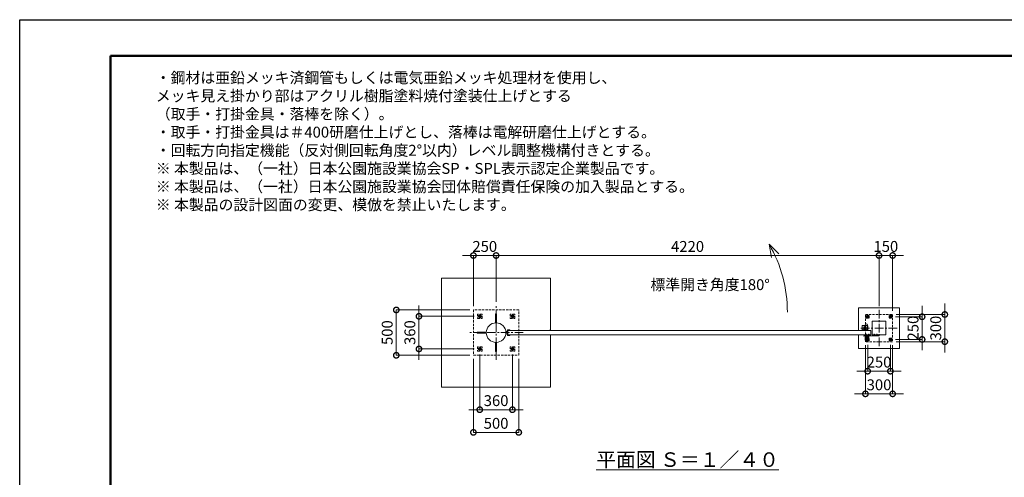
# Model space of a CAD drawing. Extents: x 0 to 16800, y 0 to 11880.
# Drawn here: x 0 to 10851, y 6835 to 11880 of the extents above; entities that cross this region are included whole.
import ezdxf

# ---------------------------------------------------------------- set-up
doc = ezdxf.new("R2010")
doc.units = 0
doc.header["$MEASUREMENT"] = 0
doc.header["$PDMODE"] = 1
doc.linetypes.add('CENTER', pattern=[50.8, 31.75, -6.35, 6.35, -6.35])
doc.linetypes.add('DASHED', pattern=[19.05, 12.7, -6.35])
doc.layers.get('0').update_dxf_attribs({"linetype": 'CONTINUOUS'})
doc.layers.get('DefPoints').update_dxf_attribs({"linetype": 'CONTINUOUS'})
for name, color, linetype, lineweight in [('FRAM3', 1, 'CONTINUOUS', 50), ('ハッチング', 8, 'CONTINUOUS', 5), ('ボルト・ナット', 8, 'CONTINUOUS', 9), ('基準線', 6, 'CENTER', 18), ('外形線', 7, 'CONTINUOUS', 18), ('寸法線', 3, 'CONTINUOUS', 18), ('文字', 4, 'CONTINUOUS', 18), ('文字引出', 4, 'CONTINUOUS', 18), ('細線', 8, 'CONTINUOUS', 5), ('落棒・金具類', 8, 'CONTINUOUS', 9), ('隠れ線', 5, 'DASHED', 18)]:
    doc.layers.add(name, color=color, linetype=linetype, lineweight=lineweight)
doc.styles.get("Standard").update_dxf_attribs({"font": 'TXT.SHX', "bigfont": 'bigfont.shx'})
doc.dimstyles.new('40ベース', dxfattribs={"dimscale": 40, "dimtxt": 3, "dimasz": 3, "dimexe": 0, "dimexo": 1, "dimgap": 1, "dimtad": 3, "dimdec": 6, "dimdsep": 46, "dimtxsty": 'Standard', "dimblk": 'DOTSMALL', "dimcen": 0, "dimclrd": 256, "dimclre": 256, "dimclrt": 7, "dimadec": 3, "dimazin": 2, "dimtfac": 1, "dimtdec": 6, "dimtix": 1, "dimtmove": 2, "dimatfit": 2, "dimldrblk": 'OPEN', "dimfxl": 0, "dimtolj": 1, "dimlwd": -1, "dimlwe": -1, "dimarcsym": 0})

# ---------------------------------------------------------------- blocks, each defined once
blk = doc.blocks.new('_DotSmall')
at = {"layer": 'FRAM3', "color": 0, "const_width": 0.5}
blk.add_lwpolyline([(-0.0625, 0, 1), (0.0625, 0, 1)], format="xyb", close=True, dxfattribs=at)
blk = doc.blocks.new('*D337')
at = {"layer": 'DefPoints', "color": 0}
for p in [(9620, 9280), (9470, 8680), (9620, 8630)]:
    blk.add_point(p, dxfattribs=at)
at = {"layer": '寸法線'}
for p, q in [((9470, 9280), (9350, 9280)), ((9470, 8720), (9470, 9280)), ((9470, 9280), (9620, 9280)), ((9620, 8670), (9620, 9280)), ((9620, 9280), (9740, 9280))]:
    blk.add_line(p, q, dxfattribs=at)
at = {"layer": '寸法線', "xscale": 120, "yscale": 120, "zscale": 120}
blk.add_blockref('_DotSmall', (9470, 9280), dxfattribs=at)
at = {"layer": '寸法線', "xscale": 120, "yscale": 120, "zscale": 120, "rotation": 180}
blk.add_blockref('_DotSmall', (9620, 9280), dxfattribs=at)
at = {"layer": '寸法線', "color": 7, "insert": (9545, 9380), "char_height": 120, "attachment_point": 5}
blk.add_mtext('\\A1;150', dxfattribs=at)
blk = doc.blocks.new('_OPEN')
at = {"color": 0, "linetype": 'ByBlock'}
for p, q in [((-1, 0.167), (0, 0)), ((0, 0), (-1, -0.167)), ((0, 0), (-1, 0))]:
    blk.add_line(p, q, dxfattribs=at)
blk = doc.blocks.new('*D343')
at = {"layer": 'DefPoints', "color": 0}
for p in [(5000, 8180), (5500, 8180), (5000, 7330)]:
    blk.add_point(p, dxfattribs=at)
at = {"layer": '寸法線'}
for p, q in [((5000, 8140), (5000, 7330)), ((5500, 8140), (5500, 7330)), ((5500, 7330), (5000, 7330))]:
    blk.add_line(p, q, dxfattribs=at)
at = {"layer": '寸法線', "xscale": 120, "yscale": 120, "zscale": 120, "rotation": 180}
blk.add_blockref('_DotSmall', (5000, 7330), dxfattribs=at)
at = {"layer": '寸法線', "xscale": 120, "yscale": 120, "zscale": 120}
blk.add_blockref('_DotSmall', (5500, 7330), dxfattribs=at)
at = {"layer": '寸法線', "color": 7, "insert": (5250, 7430), "char_height": 120, "attachment_point": 5}
blk.add_mtext('\\A1;500', dxfattribs=at)
blk = doc.blocks.new('*D344')
at = {"layer": 'DefPoints', "color": 0}
for p in [(5070, 8228), (5430, 8228), (5430, 7580)]:
    blk.add_point(p, dxfattribs=at)
at = {"layer": '寸法線'}
for p, q in [((5070, 8188), (5070, 7580)), ((5430, 8188), (5430, 7580)), ((5070, 7580), (4950, 7580)), ((5070, 7580), (5430, 7580)), ((5430, 7580), (5550, 7580))]:
    blk.add_line(p, q, dxfattribs=at)
at = {"layer": '寸法線', "xscale": 120, "yscale": 120, "zscale": 120}
blk.add_blockref('_DotSmall', (5070, 7580), dxfattribs=at)
at = {"layer": '寸法線', "xscale": 120, "yscale": 120, "zscale": 120, "rotation": 180}
blk.add_blockref('_DotSmall', (5430, 7580), dxfattribs=at)
at = {"layer": '寸法線', "color": 7, "insert": (5250, 7680), "char_height": 120, "attachment_point": 5}
blk.add_mtext('\\A1;360', dxfattribs=at)
blk = doc.blocks.new('*D345')
at = {"layer": 'DefPoints', "color": 0}
for p in [(5050, 8610), (4400, 8250), (5050, 8250)]:
    blk.add_point(p, dxfattribs=at)
at = {"layer": '寸法線'}
for p, q in [((4400, 8610), (4400, 8730)), ((5010, 8610), (4400, 8610)), ((4400, 8610), (4400, 8250)), ((5010, 8250), (4400, 8250)), ((4400, 8250), (4400, 8130))]:
    blk.add_line(p, q, dxfattribs=at)
at = {"layer": '寸法線', "xscale": 120, "yscale": 120, "zscale": 120}
for p, rotation in [((4400, 8610), 270), ((4400, 8250), 90)]:
    blk.add_blockref('_DotSmall', p, dxfattribs=dict(at, rotation=rotation))
at = {"layer": '寸法線', "color": 7, "insert": (4300, 8430), "char_height": 120, "attachment_point": 5, "rotation": 90}
blk.add_mtext('\\A1;360', dxfattribs=at)
blk = doc.blocks.new('*D346')
at = {"layer": 'DefPoints', "color": 0}
for p in [(5000, 8680), (4150, 8180), (5000, 8180)]:
    blk.add_point(p, dxfattribs=at)
at = {"layer": '寸法線'}
for p, q in [((4960, 8680), (4150, 8680)), ((4150, 8680), (4150, 8180)), ((4960, 8180), (4150, 8180))]:
    blk.add_line(p, q, dxfattribs=at)
at = {"layer": '寸法線', "xscale": 120, "yscale": 120, "zscale": 120}
for p, rotation in [((4150, 8680), 90), ((4150, 8180), 270)]:
    blk.add_blockref('_DotSmall', p, dxfattribs=dict(at, rotation=rotation))
at = {"layer": '寸法線', "color": 7, "insert": (4050, 8430), "char_height": 120, "attachment_point": 5, "rotation": 90}
blk.add_mtext('\\A1;500', dxfattribs=at)
blk = doc.blocks.new('*D354')
at = {"layer": 'DefPoints', "color": 0}
for p in [(5250, 9280), (5250, 8730), (5000, 8680)]:
    blk.add_point(p, dxfattribs=at)
at = {"layer": '寸法線'}
for p, q in [((5000, 9280), (4880, 9280)), ((5000, 8720), (5000, 9280)), ((5000, 9280), (5250, 9280)), ((5250, 8770), (5250, 9280)), ((5250, 9280), (5370, 9280))]:
    blk.add_line(p, q, dxfattribs=at)
at = {"layer": '寸法線', "xscale": 120, "yscale": 120, "zscale": 120}
blk.add_blockref('_DotSmall', (5000, 9280), dxfattribs=at)
at = {"layer": '寸法線', "xscale": 120, "yscale": 120, "zscale": 120, "rotation": 180}
blk.add_blockref('_DotSmall', (5250, 9280), dxfattribs=at)
at = {"layer": '寸法線', "color": 7, "insert": (5125, 9380), "char_height": 120, "attachment_point": 5}
blk.add_mtext('\\A1;250', dxfattribs=at)
blk = doc.blocks.new('*D355')
at = {"layer": 'DefPoints', "color": 0}
for p in [(9470, 9280), (5250, 8730), (9470, 8680)]:
    blk.add_point(p, dxfattribs=at)
at = {"layer": '寸法線'}
for p, q in [((5250, 8770), (5250, 9280)), ((5250, 9280), (9470, 9280)), ((9470, 8720), (9470, 9280))]:
    blk.add_line(p, q, dxfattribs=at)
at = {"layer": '寸法線', "xscale": 120, "yscale": 120, "zscale": 120, "rotation": 180}
blk.add_blockref('_DotSmall', (5250, 9280), dxfattribs=at)
at = {"layer": '寸法線', "xscale": 120, "yscale": 120, "zscale": 120}
blk.add_blockref('_DotSmall', (9470, 9280), dxfattribs=at)
at = {"layer": '寸法線', "color": 7, "insert": (7360, 9380), "char_height": 120, "attachment_point": 5}
blk.add_mtext('\\A1;4220', dxfattribs=at)
blk = doc.blocks.new('*D356')
at = {"layer": 'DefPoints', "color": 0}
for p in [(9612, 8605), (9612, 8355), (9945, 8355)]:
    blk.add_point(p, dxfattribs=at)
at = {"layer": '寸法線'}
for p, q in [((9945, 8605), (9945, 8725)), ((9652, 8605), (9945, 8605)), ((9945, 8605), (9945, 8355)), ((9652, 8355), (9945, 8355)), ((9945, 8355), (9945, 8235))]:
    blk.add_line(p, q, dxfattribs=at)
at = {"layer": '寸法線', "xscale": 120, "yscale": 120, "zscale": 120}
for p, rotation in [((9945, 8605), 270), ((9945, 8355), 90)]:
    blk.add_blockref('_DotSmall', p, dxfattribs=dict(at, rotation=rotation))
at = {"layer": '寸法線', "color": 7, "insert": (9845, 8480), "char_height": 120, "attachment_point": 5, "rotation": 90}
blk.add_mtext('\\A1;250', dxfattribs=at)
blk = doc.blocks.new('*D357')
at = {"layer": 'DefPoints', "color": 0}
for p in [(9620, 8630), (9620, 8330), (10195, 8330)]:
    blk.add_point(p, dxfattribs=at)
at = {"layer": '寸法線'}
for p, q in [((10195, 8630), (10195, 8750)), ((9660, 8630), (10195, 8630)), ((10195, 8630), (10195, 8330)), ((9660, 8330), (10195, 8330)), ((10195, 8330), (10195, 8210))]:
    blk.add_line(p, q, dxfattribs=at)
at = {"layer": '寸法線', "xscale": 120, "yscale": 120, "zscale": 120}
for p, rotation in [((10195, 8630), 270), ((10195, 8330), 90)]:
    blk.add_blockref('_DotSmall', p, dxfattribs=dict(at, rotation=rotation))
at = {"layer": '寸法線', "color": 7, "insert": (10095, 8480), "char_height": 120, "attachment_point": 5, "rotation": 90}
blk.add_mtext('\\A1;300', dxfattribs=at)
blk = doc.blocks.new('*D358')
at = {"layer": 'DefPoints', "color": 0}
for p in [(9320, 8330), (9620, 8330), (9620, 7755)]:
    blk.add_point(p, dxfattribs=at)
at = {"layer": '寸法線'}
for p, q in [((9320, 8290), (9320, 7755)), ((9620, 8290), (9620, 7755)), ((9320, 7755), (9200, 7755)), ((9320, 7755), (9620, 7755)), ((9620, 7755), (9740, 7755))]:
    blk.add_line(p, q, dxfattribs=at)
at = {"layer": '寸法線', "xscale": 120, "yscale": 120, "zscale": 120}
blk.add_blockref('_DotSmall', (9320, 7755), dxfattribs=at)
at = {"layer": '寸法線', "xscale": 120, "yscale": 120, "zscale": 120, "rotation": 180}
blk.add_blockref('_DotSmall', (9620, 7755), dxfattribs=at)
at = {"layer": '寸法線', "color": 7, "insert": (9470, 7855), "char_height": 120, "attachment_point": 5}
blk.add_mtext('\\A1;300', dxfattribs=at)
blk = doc.blocks.new('*D359')
at = {"layer": 'DefPoints', "color": 0}
for p in [(9345, 8336), (9595, 8336), (9595, 8005)]:
    blk.add_point(p, dxfattribs=at)
at = {"layer": '寸法線'}
for p, q in [((9345, 8296), (9345, 8005)), ((9595, 8296), (9595, 8005)), ((9345, 8005), (9225, 8005)), ((9345, 8005), (9595, 8005)), ((9595, 8005), (9715, 8005))]:
    blk.add_line(p, q, dxfattribs=at)
at = {"layer": '寸法線', "xscale": 120, "yscale": 120, "zscale": 120}
blk.add_blockref('_DotSmall', (9345, 8005), dxfattribs=at)
at = {"layer": '寸法線', "xscale": 120, "yscale": 120, "zscale": 120, "rotation": 180}
blk.add_blockref('_DotSmall', (9595, 8005), dxfattribs=at)
at = {"layer": '寸法線', "color": 7, "insert": (9470, 8105), "char_height": 120, "attachment_point": 5}
blk.add_mtext('\\A1;250', dxfattribs=at)

msp = doc.modelspace()

# ---------------------------------------------------------------- linework, layer by layer
at = {"layer": 'DefPoints'}
msp.add_lwpolyline([(0, 11880), (16800, 11880), (16800, 0), (0, 0)], close=True, dxfattribs=at)
at = {"layer": 'FRAM3'}
msp.add_lwpolyline([(1000, 11480), (16400, 11480), (16400, 400), (1000, 400)], close=True, dxfattribs=at)
at = {"layer": 'ハッチング', "linetype": 'Continuous'}
msp.add_line((5840.3708386, 8455), (5850, 8464.6291614), dxfattribs=at)
at = {"layer": 'ボルト・ナット', "ltscale": 3}
for p, q in [((9323.1278645, 8397.2385015), (9323, 8398.7)), ((9323, 8398.7), (9325.26, 8398.7)), ((9330, 8413.20924), (9325, 8413.20924)), ((9330, 8400.3), (9325, 8400.3)), ((9325.4330128, 8400.3), (9325.26, 8399.80924)), ((9325.26, 8398.7), (9329.74, 8398.7)), ((9325.4330128, 8413.6422528), (9325.4330128, 8400.3)), ((9327.24, 8400), (9327.7131613, 8398.7)), ((9327.76, 8400), (9328.2331613, 8398.7)), ((9328.2331613, 8398.7), (9332.1, 8398.7)), ((9329.5669872, 8413.6422528), (9329.5669872, 8400.3)), ((9329.5669872, 8400.3), (9329.74, 8399.80924)), ((9329.74, 8398.7), (9332, 8398.7)), ((9331.8721355, 8397.2385015), (9332, 8398.7)), ((9353.1278645, 8397.2385015), (9353, 8398.7)), ((9353, 8398.7), (9355.26, 8398.7)), ((9360, 8413.20924), (9355, 8413.20924)), ((9360, 8400.3), (9355, 8400.3)), ((9355.4330128, 8400.3), (9355.26, 8399.80924)), ((9355.26, 8398.7), (9359.74, 8398.7)), ((9355.4330128, 8413.6422528), (9355.4330128, 8400.3)), ((9357.24, 8400), (9357.7131613, 8398.7)), ((9357.76, 8400), (9358.2331613, 8398.7)), ((9358.2331613, 8398.7), (9362.1, 8398.7)), ((9359.5669872, 8413.6422528), (9359.5669872, 8400.3)), ((9359.5669872, 8400.3), (9359.74, 8399.80924)), ((9359.74, 8398.7), (9362, 8398.7)), ((9361.8721355, 8397.2385015), (9362, 8398.7)), ((9413.1278645, 8398.2385015), (9413, 8399.7)), ((9413, 8399.7), (9415.26, 8399.7)), ((9420, 8414.20924), (9415, 8414.20924)), ((9420, 8401.3), (9415, 8401.3)), ((9415.4330128, 8401.3), (9415.26, 8400.80924)), ((9415.26, 8399.7), (9419.74, 8399.7)), ((9415.4330128, 8414.6422528), (9415.4330128, 8401.3)), ((9417.24, 8401), (9417.7131613, 8399.7)), ((9417.76, 8401), (9418.2331613, 8399.7)), ((9418.2331613, 8399.7), (9422.1, 8399.7)), ((9419.5669872, 8414.6422528), (9419.5669872, 8401.3)), ((9419.5669872, 8401.3), (9419.74, 8400.80924)), ((9419.74, 8399.7), (9422, 8399.7)), ((9421.8721355, 8398.2385015), (9422, 8399.7)), ((9443.1278645, 8398.2385015), (9443, 8399.7)), ((9443, 8399.7), (9445.26, 8399.7)), ((9450, 8414.20924), (9445, 8414.20924)), ((9450, 8401.3), (9445, 8401.3)), ((9445.4330128, 8401.3), (9445.26, 8400.80924)), ((9445.26, 8399.7), (9449.74, 8399.7)), ((9445.4330128, 8414.6422528), (9445.4330128, 8401.3)), ((9447.24, 8401), (9447.7131613, 8399.7)), ((9447.76, 8401), (9448.2331613, 8399.7)), ((9448.2331613, 8399.7), (9452.1, 8399.7)), ((9449.5669872, 8414.6422528), (9449.5669872, 8401.3)), ((9449.5669872, 8401.3), (9449.74, 8400.80924)), ((9449.74, 8399.7), (9452, 8399.7)), ((9451.8721355, 8398.2385015), (9452, 8399.7))]:
    msp.add_line(p, q, dxfattribs=at)
for points in [[(9332.5, 8400), (9322.5, 8400), (9322.5, 8401), (9332.5, 8401)], [(9322.9, 8400), (9332.1, 8400), (9332.1, 8398.7), (9322.9, 8398.7)], [(9362.5, 8400), (9352.5, 8400), (9352.5, 8401), (9362.5, 8401)], [(9352.9, 8400), (9362.1, 8400), (9362.1, 8398.7), (9352.9, 8398.7)], [(9422.5, 8401), (9412.5, 8401), (9412.5, 8402), (9422.5, 8402)], [(9412.9, 8401), (9422.1, 8401), (9422.1, 8399.7), (9412.9, 8399.7)], [(9452.5, 8401), (9442.5, 8401), (9442.5, 8402), (9452.5, 8402)], [(9442.9, 8401), (9452.1, 8401), (9452.1, 8399.7), (9442.9, 8399.7)]]:
    msp.add_lwpolyline(points, close=True, dxfattribs=at)
for points in [[(9329.74, 8398.7), (9329.74, 8399.80924), (9330, 8400.3), (9330, 8413.20924), (9329.50924, 8413.7), (9325.49076, 8413.7), (9325, 8413.20924), (9325, 8400.3), (9325.26, 8399.80924), (9325.26, 8398.7)], [(9329.95, 8395.6527663), (9327.5, 8398.4908409), (9325.05, 8395.6527663)], [(9327.1885, 8395.4040437), (9327.1885, 8398.13), (9327.8115, 8398.13), (9327.8115, 8395.4040437)], [(9359.74, 8398.7), (9359.74, 8399.80924), (9360, 8400.3), (9360, 8413.20924), (9359.50924, 8413.7), (9355.49076, 8413.7), (9355, 8413.20924), (9355, 8400.3), (9355.26, 8399.80924), (9355.26, 8398.7)], [(9359.95, 8395.6527663), (9357.5, 8398.4908409), (9355.05, 8395.6527663)], [(9357.1885, 8395.4040437), (9357.1885, 8398.13), (9357.8115, 8398.13), (9357.8115, 8395.4040437)], [(9419.74, 8399.7), (9419.74, 8400.80924), (9420, 8401.3), (9420, 8414.20924), (9419.50924, 8414.7), (9415.49076, 8414.7), (9415, 8414.20924), (9415, 8401.3), (9415.26, 8400.80924), (9415.26, 8399.7)], [(9419.95, 8396.6527663), (9417.5, 8399.4908409), (9415.05, 8396.6527663)], [(9417.1885, 8396.4040437), (9417.1885, 8399.13), (9417.8115, 8399.13), (9417.8115, 8396.4040437)], [(9449.74, 8399.7), (9449.74, 8400.80924), (9450, 8401.3), (9450, 8414.20924), (9449.50924, 8414.7), (9445.49076, 8414.7), (9445, 8414.20924), (9445, 8401.3), (9445.26, 8400.80924), (9445.26, 8399.7)], [(9449.95, 8396.6527663), (9447.5, 8399.4908409), (9445.05, 8396.6527663)], [(9447.1885, 8396.4040437), (9447.1885, 8399.13), (9447.8115, 8399.13), (9447.8115, 8396.4040437)]]:
    msp.add_lwpolyline(points, dxfattribs=at)
for centre, radius, start, end in [((9324.7217761, 8397.3779507), 1.6, 184.9999999999, 254.506032499), ((9327.5, 8407.4), 12, 254.506032499, 285.493967501), ((9330.2782239, 8397.3779507), 1.6, 285.493967501, 355.0000000001), ((9354.7217761, 8397.3779507), 1.6, 184.9999999999, 254.506032499), ((9357.5, 8407.4), 12, 254.506032499, 285.493967501), ((9360.2782239, 8397.3779507), 1.6, 285.493967501, 355.0000000001), ((9414.7217761, 8398.3779507), 1.6, 184.9999999999, 254.506032499), ((9417.5, 8408.4), 12, 254.506032499, 285.493967501), ((9420.2782239, 8398.3779507), 1.6, 285.493967501, 355.0000000001), ((9444.7217761, 8398.3779507), 1.6, 184.9999999999, 254.506032499), ((9447.5, 8408.4), 12, 254.506032499, 285.493967501), ((9450.2782239, 8398.3779507), 1.6, 285.493967501, 355.0000000001)]:
    msp.add_arc(centre, radius, start, end, dxfattribs=at)
at = {"layer": '基準線', "ltscale": 3}
for p, q in [((5250, 8130), (5250, 8730)), ((5050, 8610), (5090, 8610)), ((5070, 8632.3205081), (5070, 8587.6794919)), ((5410, 8610), (5450, 8610)), ((5430, 8632.3205081), (5430, 8587.6794919)), ((9328, 8605), (9362, 8605)), ((9345, 8623.8564065), (9345, 8586.1435935)), ((9470, 8680), (9470, 8280)), ((9578, 8605), (9612, 8605)), ((9595, 8623.8564065), (9595, 8586.1435935)), ((9670, 8480), (9270, 8480)), ((9342.5, 8480), (9287.5, 8480)), ((9315, 8507.5), (9315, 8452.5)), ((5550, 8430), (4950, 8430)), ((9327.5, 8415.7), (9327.5, 8393.4)), ((9328, 8355), (9362, 8355)), ((9345, 8373.8564065), (9345, 8336.1435935)), ((9357.5, 8415.7), (9357.5, 8393.4)), ((9417.5, 8416.7), (9417.5, 8394.4)), ((9447.5, 8416.7), (9447.5, 8394.4)), ((9457.5, 8399), (9475.5, 8399)), ((9466.5, 8390), (9466.5, 8407.7068256)), ((9578, 8355), (9612, 8355)), ((9595, 8373.8564065), (9595, 8336.1435935)), ((5050, 8250), (5090, 8250)), ((5070, 8272.3205081), (5070, 8227.6794919)), ((5410, 8250), (5450, 8250)), ((5430, 8272.3205081), (5430, 8227.6794919))]:
    msp.add_line(p, q, dxfattribs=at)
at = {"layer": '外形線'}
for p, q in [((5357.4251949, 8442.5), (5374, 8442.5)), ((5357.4251949, 8417.5), (5374, 8417.5))]:
    msp.add_line(p, q, dxfattribs=at)
for points in [[(5256, 8537.9834362), (5256, 8637.9), (5244, 8637.9), (5244, 8537.9834362)], [(5142.0165638, 8436), (5042.1, 8436), (5042.1, 8424), (5142.0165638, 8424)], [(5244, 8322.0165638), (5244, 8222.1), (5256, 8222.1), (5256, 8322.0165638)]]:
    msp.add_lwpolyline(points, dxfattribs=at)
for points in [[(9342.5, 8455), (9342.5, 8513.5, 1), (9317.5, 8513.5), (9317.5, 8455)], [(9342.5, 8405), (9342.5, 8346.5, -1), (9317.5, 8346.5), (9317.5, 8405)]]:
    msp.add_lwpolyline(points, format="xyb", dxfattribs=at)
for points in [[(9395, 8555), (9545, 8555), (9545, 8405), (9395, 8405)], [(9380, 8455), (5380, 8455), (5380, 8405), (9380, 8405)]]:
    msp.add_lwpolyline(points, close=True, dxfattribs=at)
msp.add_lwpolyline([(5380, 8461), (5400, 8461), (5400, 8455), (5380, 8455), (5380, 8405), (5400, 8405), (5400, 8399), (5380, 8399, -0.4142135624), (5374, 8405), (5374, 8455, -0.4142135624)], format="xyb", close=True, dxfattribs=at)
msp.add_circle((5250, 8430), 108.15, dxfattribs=at)
at = {"layer": '文字引出'}
msp.add_lwpolyline([(8365.1041229, 9298.9339828), (8259.0381057, 9405), (8285.0853323, 9257.278837)], dxfattribs=at)
msp.add_arc((6960, 8655), 1500, 0, 30.0000000001, dxfattribs=at)
at = {"layer": '細線'}
for points in [[(5850, 8455), (5850, 9030), (4650, 9030), (4650, 7830), (5850, 7830), (5850, 8405)], [(9245, 8455), (9245, 8705), (9695, 8705), (9695, 8255), (9245, 8255), (9245, 8405)]]:
    msp.add_lwpolyline(points, dxfattribs=at)
at = {"layer": '落棒・金具類'}
for p, q in [((9330, 8396), (9330, 8401)), ((9355, 8396), (9330, 8396)), ((9336.5, 8390), (9336.5, 8396)), ((9336.5, 8382.7082), (9348.5, 8382.7082)), ((9348.5, 8396), (9348.5, 8390)), ((9355, 8401), (9355, 8396)), ((9460.5, 8402), (9460.5, 8396)), ((9463.5, 8402), (9463.5, 8396))]:
    msp.add_line(p, q, dxfattribs=at)
msp.add_lwpolyline([(9295, 8510), (9335, 8510, -0.4142135624), (9345, 8500), (9345, 8455), (9285, 8455), (9285, 8500, -0.4142135624)], format="xyb", close=True, dxfattribs=at)
for points in [[(9466.5, 8396), (9310.6089, 8396), (9302.5, 8393.8272), (9303.2764, 8390.9294), (9311.0039, 8393), (9466.5, 8393)], [(9466.5, 8405), (9397.5, 8405), (9397.5, 8402), (9466.5, 8402)]]:
    msp.add_lwpolyline(points, dxfattribs=at)
msp.add_lwpolyline([(9317.5, 8405), (9317.5, 8401), (9367.5, 8401), (9367.5, 8405)], close=True, dxfattribs=at)
msp.add_lwpolyline([(9354.4999997, 8390), (9330.5, 8390, 0.4142134601), (9328.5, 8388), (9328.5, 8376, 1), (9356.5, 8376), (9356.5, 8388, 0.4142135864), (9354.4999993, 8390)], format="xyb", dxfattribs=at)
for centre, radius in [((9315, 8480), 17.5), ((9315, 8480), 14), ((9315, 8480), 10.5), ((9315, 8480), 9.5), ((9466.5, 8399), 6), ((9466.5, 8399), 3)]:
    msp.add_circle(centre, radius, dxfattribs=at)
msp.add_arc((9342.5, 8376), 9, 131.8102999996, 48.1897099995, dxfattribs=at)
at = {"layer": '隠れ線', "ltscale": 2}
msp.add_line((9285, 8460), (9345, 8460), dxfattribs=at)
for points in [[(5000, 8680), (5000, 8180), (5500, 8180), (5500, 8680)], [(5095, 8585), (5095, 8635), (5045, 8635), (5045, 8585)], [(5085, 8618.660254), (5070, 8627.3205081), (5055, 8618.660254), (5055, 8601.339746), (5070, 8592.6794919), (5085, 8601.339746)], [(5455, 8635), (5405, 8635), (5405, 8585), (5455, 8585)], [(5445, 8618.660254), (5430, 8627.3205081), (5415, 8618.660254), (5415, 8601.339746), (5430, 8592.6794919), (5445, 8601.339746)], [(9320, 8630), (9620, 8630), (9620, 8330), (9320, 8330)], [(9360, 8590), (9360, 8620), (9330, 8620), (9330, 8590)], [(9333, 8611.9282032), (9333, 8598.0717968), (9345, 8591.1435935), (9357, 8598.0717968), (9357, 8611.9282032), (9345, 8618.8564065)], [(9610, 8590), (9610, 8620), (9580, 8620), (9580, 8590)], [(9583, 8611.9282032), (9583, 8598.0717968), (9595, 8591.1435935), (9607, 8598.0717968), (9607, 8611.9282032), (9595, 8618.8564065)], [(9360, 8340), (9360, 8370), (9330, 8370), (9330, 8340)], [(9333, 8361.9282032), (9333, 8348.0717968), (9345, 8341.1435935), (9357, 8348.0717968), (9357, 8361.9282032), (9345, 8368.8564065)], [(9610, 8340), (9610, 8370), (9580, 8370), (9580, 8340)], [(9583, 8361.9282032), (9583, 8348.0717968), (9595, 8341.1435935), (9607, 8348.0717968), (9607, 8361.9282032), (9595, 8368.8564065)], [(5095, 8225), (5095, 8275), (5045, 8275), (5045, 8225)], [(5085, 8258.660254), (5070, 8267.3205081), (5055, 8258.660254), (5055, 8241.339746), (5070, 8232.6794919), (5085, 8241.339746)], [(5455, 8275), (5405, 8275), (5405, 8225), (5455, 8225)], [(5445, 8258.660254), (5430, 8267.3205081), (5415, 8258.660254), (5415, 8241.339746), (5430, 8232.6794919), (5445, 8241.339746)]]:
    msp.add_lwpolyline(points, close=True, dxfattribs=at)
for centre, radius in [((5070, 8610), 15), ((5070, 8610), 8.6468353), ((5430, 8610), 15), ((5430, 8610), 8.6468353), ((9345, 8605), 12), ((9345, 8605), 6.9174682), ((9595, 8605), 12), ((9595, 8605), 6.9174682), ((9345, 8355), 12), ((9345, 8355), 6.9174682), ((9595, 8355), 12), ((9595, 8355), 6.9174682), ((5070, 8250), 15), ((5070, 8250), 8.6468353), ((5430, 8250), 15), ((5430, 8250), 8.6468353)]:
    msp.add_circle(centre, radius, dxfattribs=at)
for centre, radius, start in [((5070, 8610), 10, 260.0000000003), ((5430, 8610), 10, 260.0000000003), ((9345, 8605), 8, 259.9999999995), ((9595, 8605), 8, 259.9999999995), ((9345, 8355), 8, 259.9999999995), ((9595, 8355), 8, 259.9999999995), ((5070, 8250), 10, 260.0000000003), ((5430, 8250), 10, 260.0000000003)]:
    msp.add_arc(centre, radius, start, 169.9999999995, dxfattribs=at)

# ---------------------------------------------------------------- texts
at = {"layer": '文字'}
for s, insert, char_height, attachment_point in [('・鋼材は亜鉛メッキ済鋼管もしくは電気亜鉛メッキ処理材を使用し、\\P{\\H0.66667x;\u3000}メッキ見え掛かり部はアクリル樹脂塗料焼付塗装仕上げとする\\P{\\H0.66667x;\u3000}（取手・打掛金具・落棒を除く）。\\P・取手・打掛金具は＃400研磨仕上げとし、落棒は電解研磨仕上げとする。\\P・回転方向指定機能（反対側回転角度2°以内）レベル調整機構付きとする。\\P※ 本製品は、（一社）日本公園施設業協会SP・SPL表示認定企業製品です。\\P※ 本製品は、（一社）日本公園施設業協会団体賠償責任保険の加入製品とする。\\P※ 本製品の設計図面の変更、模倣を禁止いたします。', (1500, 9780), 120, 7), ('標準開き角度180°', (7608.8887394, 8943.2285677), 120, 5), ('{\\L平面図 Ｓ＝１／４０}', (7360, 7030), 160, 5)]:
    msp.add_mtext(s, dxfattribs=dict(at, insert=insert, char_height=char_height, attachment_point=attachment_point))

# ---------------------------------------------------------------- dimensions: what is measured, and where the dimension line sits
at = {"layer": '寸法線'}
for base, p1, p2, picture, middle in [((5250, 9280), (5000, 8680), (5250, 8730), '*D354', (5125, 9380)), ((9470.0000000001, 9280), (5250.0000000001, 8730), (9470.0000000001, 8680), '*D355', (7360.0000000001, 9380)), ((9620, 9280), (9470, 8680), (9620, 8630), '*D337', (9545, 9380)), ((9620, 7755), (9320, 8330), (9620, 8330), '*D358', (9470, 7855)), ((9595, 8005), (9345, 8336.1435935), (9595, 8336.1435935), '*D359', (9470, 8105)), ((5430, 7580), (5070, 8227.6794919), (5430, 8227.6794919), '*D344', (5250, 7680))]:
    dim = msp.add_linear_dim(base=base, p1=p1, p2=p2, dimstyle='40ベース', dxfattribs=at)
    dim.commit()
    dim.dimension.update_dxf_attribs({"geometry": picture, "text_midpoint": middle})
for base, p1, p2, angle, picture, middle in [((4150, 8180), (5000, 8680), (5000, 8180), 90, '*D346', (4050, 8430)), ((4400, 8250), (5050, 8610), (5050, 8250), 90, '*D345', (4300, 8430)), ((9945, 8355), (9612, 8605), (9612, 8355), 90, '*D356', (9845, 8480)), ((10195, 8330), (9620, 8630), (9620, 8330), 90, '*D357', (10095, 8480)), ((5000, 7330), (5500, 8180), (5000, 8180), 180, '*D343', (5250, 7430))]:
    dim = msp.add_linear_dim(base=base, p1=p1, p2=p2, angle=angle, dimstyle='40ベース', dxfattribs=at)
    dim.commit()
    dim.dimension.update_dxf_attribs({"geometry": picture, "text_midpoint": middle})

doc.saveas('drawing.dxf')
